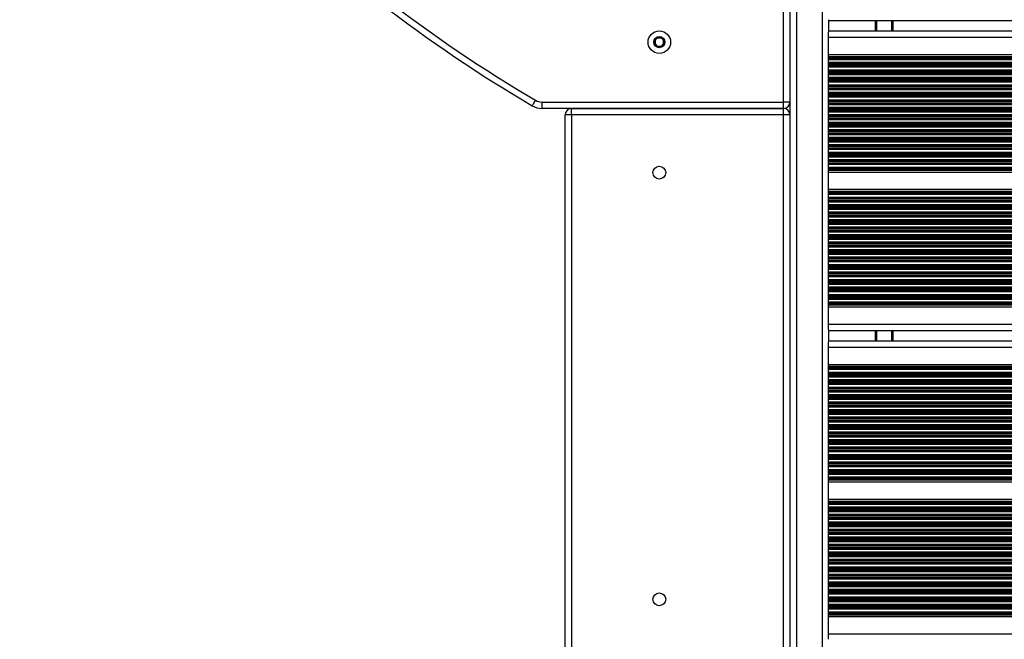
# Model space of a CAD drawing. Units: millimetres. Extents: x 249 to 5967, y 389 to 8422.
# Drawn here: x 3168 to 3628, y 3070 to 3360 of the extents above; entities that cross this region are included whole.
import ezdxf

# ---------------------------------------------------------------- set-up
doc = ezdxf.new("R2010")
doc.units = ezdxf.units.MM
doc.header["$LTSCALE"] = 50

msp = doc.modelspace()

# ---------------------------------------------------------------- linework, layer by layer
at = {"color": 8, "linetype": 'Continuous', "lineweight": 25}
for p, q in [((3525.15, 3321.44), (3525.15, 3595.79)), ((3531.15, 3591.75), (3531.15, 2846.19)), ((3543.15, 3586.84), (3543.15, 2856.16)), ((3567.96, 3359.49), (3567.96, 3354.69)), ((3568.06, 3359.49), (3568.06, 3354.69)), ((3568.16, 3359.49), (3568.16, 3354.69)), ((3568.37, 3359.49), (3568.37, 3354.69)), ((3568.47, 3359.49), (3568.47, 3354.69)), ((3568.57, 3359.49), (3568.57, 3354.69)), ((3575.65, 3359.49), (3575.65, 3354.69)), ((3546.15, 3351.69), (4341.35, 3351.69)), ((3546.15, 3342.74), (4341.35, 3342.74)), ((3546.15, 3342.51), (4341.35, 3342.51)), ((3546.15, 3342.1), (4341.35, 3342.1)), ((3546.15, 3341.94), (4341.35, 3341.94)), ((3546.15, 3341.34), (4341.35, 3341.34)), ((3546.15, 3340.05), (4341.35, 3340.05)), ((3546.15, 3339.45), (4341.35, 3339.45)), ((3546.15, 3339.29), (4341.35, 3339.29)), ((3546.15, 3338.6), (4341.35, 3338.6)), ((3546.15, 3338.44), (4341.35, 3338.44)), ((3546.15, 3337.84), (4341.35, 3337.84)), ((3546.15, 3336.55), (4341.35, 3336.55)), ((3546.15, 3335.95), (4341.35, 3335.95)), ((3546.15, 3335.79), (4341.35, 3335.79)), ((3546.15, 3335.1), (4341.35, 3335.1)), ((3546.15, 3334.94), (4341.35, 3334.94)), ((3546.15, 3334.34), (4341.35, 3334.34)), ((3546.15, 3333.05), (4341.35, 3333.05)), ((3546.15, 3332.45), (4341.35, 3332.45)), ((3546.15, 3332.29), (4341.35, 3332.29)), ((3546.15, 3331.6), (4341.35, 3331.6)), ((3546.15, 3331.44), (4341.35, 3331.44)), ((3546.15, 3330.84), (4341.35, 3330.84)), ((3546.15, 3329.55), (4341.35, 3329.55)), ((3546.15, 3328.95), (4341.35, 3328.95)), ((3546.15, 3328.79), (4341.35, 3328.79)), ((3546.15, 3328.1), (4341.35, 3328.1)), ((3546.15, 3327.94), (4341.35, 3327.94)), ((3546.15, 3327.34), (4341.35, 3327.34)), ((3546.15, 3326.05), (4341.35, 3326.05)), ((3546.15, 3325.45), (4341.35, 3325.45)), ((3546.15, 3325.29), (4341.35, 3325.29)), ((3546.15, 3324.6), (4341.35, 3324.6)), ((3546.15, 3324.44), (4341.35, 3324.44)), ((3546.15, 3323.84), (4341.35, 3323.84)), ((3546.15, 3322.55), (4341.35, 3322.55)), ((3546.15, 3321.95), (4341.35, 3321.95)), ((3546.15, 3321.79), (4341.35, 3321.79)), ((3546.15, 3321.1), (4341.35, 3321.1)), ((3546.15, 3320.94), (4341.35, 3320.94)), ((3546.15, 3320.34), (4341.35, 3320.34)), ((3546.15, 3319.05), (4341.35, 3319.05)), ((3546.15, 3318.45), (4341.35, 3318.45)), ((3546.15, 3318.29), (4341.35, 3318.29)), ((3546.15, 3317.6), (4341.35, 3317.6)), ((3546.15, 3317.44), (4341.35, 3317.44)), ((3546.15, 3316.84), (4341.35, 3316.84)), ((3525.15, 2828.8), (3525.15, 3315.44)), ((3546.15, 3315.55), (4341.35, 3315.55)), ((3546.15, 3314.95), (4341.35, 3314.95)), ((3546.15, 3314.79), (4341.35, 3314.79)), ((3546.15, 3314.1), (4341.35, 3314.1)), ((3546.15, 3313.94), (4341.35, 3313.94)), ((3546.15, 3313.34), (4341.35, 3313.34)), ((3546.15, 3312.05), (4341.35, 3312.05)), ((3546.15, 3311.45), (4341.35, 3311.45)), ((3546.15, 3311.29), (4341.35, 3311.29)), ((3546.15, 3310.6), (4341.35, 3310.6)), ((3546.15, 3310.44), (4341.35, 3310.44)), ((3546.15, 3309.84), (4341.35, 3309.84)), ((3546.15, 3308.55), (4341.35, 3308.55)), ((3546.15, 3307.95), (4341.35, 3307.95)), ((3546.15, 3307.79), (4341.35, 3307.79)), ((3546.15, 3307.1), (4341.35, 3307.1)), ((3546.15, 3306.94), (4341.35, 3306.94)), ((3546.15, 3306.34), (4341.35, 3306.34)), ((3546.15, 3305.05), (4341.35, 3305.05)), ((3546.15, 3304.45), (4341.35, 3304.45)), ((3546.15, 3304.29), (4341.35, 3304.29)), ((3546.15, 3303.6), (4341.35, 3303.6)), ((3546.15, 3303.44), (4341.35, 3303.44)), ((3546.15, 3302.84), (4341.35, 3302.84)), ((3546.15, 3301.55), (4341.35, 3301.55)), ((3546.15, 3300.95), (4341.35, 3300.95)), ((3546.15, 3300.79), (4341.35, 3300.79)), ((3546.15, 3300.1), (4341.35, 3300.1)), ((3546.15, 3299.94), (4341.35, 3299.94)), ((3546.15, 3299.34), (4341.35, 3299.34)), ((3546.15, 3298.05), (4341.35, 3298.05)), ((3546.15, 3297.45), (4341.35, 3297.45)), ((3546.15, 3297.29), (4341.35, 3297.29)), ((3546.15, 3296.6), (4341.35, 3296.6)), ((3546.15, 3296.44), (4341.35, 3296.44)), ((3546.15, 3295.84), (4341.35, 3295.84)), ((3546.15, 3294.55), (4341.35, 3294.55)), ((3546.15, 3293.95), (4341.35, 3293.95)), ((3546.15, 3293.79), (4341.35, 3293.79)), ((3546.15, 3293.1), (4341.35, 3293.1)), ((3546.15, 3292.94), (4341.35, 3292.94)), ((3546.15, 3292.34), (4341.35, 3292.34)), ((3546.15, 3291.05), (4341.35, 3291.05)), ((3546.15, 3290.45), (4341.35, 3290.45)), ((3546.15, 3290.29), (4341.35, 3290.29)), ((3546.15, 3289.88), (4341.35, 3289.88)), ((3546.15, 3289.65), (4341.35, 3289.65)), ((3546.15, 3279.74), (4341.35, 3279.74)), ((3546.15, 3279.51), (4341.35, 3279.51)), ((3546.15, 3279.1), (4341.35, 3279.1)), ((3546.15, 3278.93), (4341.35, 3278.93)), ((3546.15, 3278.34), (4341.35, 3278.34)), ((3546.15, 3277.05), (4341.35, 3277.05)), ((3546.15, 3276.45), (4341.35, 3276.45)), ((3546.15, 3276.29), (4341.35, 3276.29)), ((3546.15, 3275.6), (4341.35, 3275.6)), ((3546.15, 3275.43), (4341.35, 3275.43)), ((3546.15, 3274.84), (4341.35, 3274.84)), ((3546.15, 3273.55), (4341.35, 3273.55)), ((3546.15, 3272.95), (4341.35, 3272.95)), ((3546.15, 3272.79), (4341.35, 3272.79)), ((3546.15, 3272.1), (4341.35, 3272.1)), ((3546.15, 3271.93), (4341.35, 3271.93)), ((3546.15, 3271.34), (4341.35, 3271.34)), ((3546.15, 3270.05), (4341.35, 3270.05)), ((3546.15, 3269.45), (4341.35, 3269.45)), ((3546.15, 3269.29), (4341.35, 3269.29)), ((3546.15, 3268.6), (4341.35, 3268.6)), ((3546.15, 3268.43), (4341.35, 3268.43)), ((3546.15, 3267.84), (4341.35, 3267.84)), ((3546.15, 3266.55), (4341.35, 3266.55)), ((3546.15, 3265.95), (4341.35, 3265.95)), ((3546.15, 3265.79), (4341.35, 3265.79)), ((3546.15, 3265.1), (4341.35, 3265.1)), ((3546.15, 3264.93), (4341.35, 3264.93)), ((3546.15, 3264.34), (4341.35, 3264.34)), ((3546.15, 3263.05), (4341.35, 3263.05)), ((3546.15, 3262.45), (4341.35, 3262.45)), ((3546.15, 3262.29), (4341.35, 3262.29)), ((3546.15, 3261.6), (4341.35, 3261.6)), ((3546.15, 3261.43), (4341.35, 3261.43)), ((3546.15, 3260.84), (4341.35, 3260.84)), ((3546.15, 3259.55), (4341.35, 3259.55)), ((3546.15, 3258.95), (4341.35, 3258.95)), ((3546.15, 3258.79), (4341.35, 3258.79)), ((3546.15, 3258.1), (4341.35, 3258.1)), ((3546.15, 3257.93), (4341.35, 3257.93)), ((3546.15, 3257.34), (4341.35, 3257.34)), ((3546.15, 3256.05), (4341.35, 3256.05)), ((3546.15, 3255.45), (4341.35, 3255.45)), ((3546.15, 3255.29), (4341.35, 3255.29)), ((3546.15, 3254.6), (4341.35, 3254.6)), ((3546.15, 3254.43), (4341.35, 3254.43)), ((3546.15, 3253.84), (4341.35, 3253.84)), ((3546.15, 3252.55), (4341.35, 3252.55)), ((3546.15, 3251.95), (4341.35, 3251.95)), ((3546.15, 3251.79), (4341.35, 3251.79)), ((3546.15, 3251.1), (4341.35, 3251.1)), ((3546.15, 3250.93), (4341.35, 3250.93)), ((3546.15, 3250.34), (4341.35, 3250.34)), ((3546.15, 3249.05), (4341.35, 3249.05)), ((3546.15, 3248.45), (4341.35, 3248.45)), ((3546.15, 3248.29), (4341.35, 3248.29)), ((3546.15, 3247.6), (4341.35, 3247.6)), ((3546.15, 3247.43), (4341.35, 3247.43)), ((3546.15, 3246.84), (4341.35, 3246.84)), ((3546.15, 3245.55), (4341.35, 3245.55)), ((3546.15, 3244.95), (4341.35, 3244.95)), ((3546.15, 3244.79), (4341.35, 3244.79)), ((3546.15, 3244.1), (4341.35, 3244.1)), ((3546.15, 3243.93), (4341.35, 3243.93)), ((3546.15, 3243.34), (4341.35, 3243.34)), ((3546.15, 3242.05), (4341.35, 3242.05)), ((3546.15, 3241.45), (4341.35, 3241.45)), ((3546.15, 3241.29), (4341.35, 3241.29)), ((3546.15, 3240.6), (4341.35, 3240.6)), ((3546.15, 3240.43), (4341.35, 3240.43)), ((3546.15, 3239.84), (4341.35, 3239.84)), ((3546.15, 3238.55), (4341.35, 3238.55)), ((3546.15, 3237.95), (4341.35, 3237.95)), ((3546.15, 3237.79), (4341.35, 3237.79)), ((3546.15, 3237.1), (4341.35, 3237.1)), ((3546.15, 3236.93), (4341.35, 3236.93)), ((3546.15, 3236.34), (4341.35, 3236.34)), ((3546.15, 3235.05), (4341.35, 3235.05)), ((3546.15, 3234.45), (4341.35, 3234.45)), ((3546.15, 3234.29), (4341.35, 3234.29)), ((3546.15, 3233.6), (4341.35, 3233.6)), ((3546.15, 3233.43), (4341.35, 3233.43)), ((3546.15, 3232.84), (4341.35, 3232.84)), ((3546.15, 3231.55), (4341.35, 3231.55)), ((3546.15, 3230.95), (4341.35, 3230.95)), ((3546.15, 3230.79), (4341.35, 3230.79)), ((3546.15, 3230.1), (4341.35, 3230.1)), ((3546.15, 3229.93), (4341.35, 3229.93)), ((3546.15, 3229.34), (4341.35, 3229.34)), ((3546.15, 3228.05), (4341.35, 3228.05)), ((3546.15, 3227.45), (4341.35, 3227.45)), ((3546.15, 3227.29), (4341.35, 3227.29)), ((3546.15, 3226.88), (4341.35, 3226.88)), ((3546.15, 3226.65), (4341.35, 3226.65)), ((3546.15, 3217.69), (4341.35, 3217.69)), ((3567.96, 3214.69), (3567.96, 3209.89)), ((3568.06, 3214.69), (3568.06, 3209.89)), ((3568.16, 3214.69), (3568.16, 3209.89)), ((3568.37, 3214.69), (3568.37, 3209.89)), ((3568.47, 3214.69), (3568.47, 3209.89)), ((3568.57, 3214.69), (3568.57, 3209.89)), ((3575.65, 3214.69), (3575.65, 3209.89)), ((3546.15, 3206.89), (4341.35, 3206.89)), ((3546.15, 3197.94), (4341.35, 3197.94)), ((3546.15, 3197.71), (4341.35, 3197.71)), ((3546.15, 3197.3), (4341.35, 3197.3)), ((3546.15, 3197.14), (4341.35, 3197.14)), ((3546.15, 3196.54), (4341.35, 3196.54)), ((3546.15, 3195.25), (4341.35, 3195.25)), ((3546.15, 3194.65), (4341.35, 3194.65)), ((3546.15, 3194.49), (4341.35, 3194.49)), ((3546.15, 3193.8), (4341.35, 3193.8)), ((3546.15, 3193.64), (4341.35, 3193.64)), ((3546.15, 3193.04), (4341.35, 3193.04)), ((3546.15, 3191.75), (4341.35, 3191.75)), ((3546.15, 3191.15), (4341.35, 3191.15)), ((3546.15, 3190.99), (4341.35, 3190.99)), ((3546.15, 3190.3), (4341.35, 3190.3)), ((3546.15, 3190.14), (4341.35, 3190.14)), ((3546.15, 3189.54), (4341.35, 3189.54)), ((3546.15, 3188.25), (4341.35, 3188.25)), ((3546.15, 3187.65), (4341.35, 3187.65)), ((3546.15, 3187.49), (4341.35, 3187.49)), ((3546.15, 3186.8), (4341.35, 3186.8)), ((3546.15, 3186.64), (4341.35, 3186.64)), ((3546.15, 3186.04), (4341.35, 3186.04)), ((3546.15, 3184.75), (4341.35, 3184.75)), ((3546.15, 3184.15), (4341.35, 3184.15)), ((3546.15, 3183.99), (4341.35, 3183.99)), ((3546.15, 3183.3), (4341.35, 3183.3)), ((3546.15, 3183.14), (4341.35, 3183.14)), ((3546.15, 3182.54), (4341.35, 3182.54)), ((3546.15, 3181.25), (4341.35, 3181.25)), ((3546.15, 3180.65), (4341.35, 3180.65)), ((3546.15, 3180.49), (4341.35, 3180.49)), ((3546.15, 3179.8), (4341.35, 3179.8)), ((3546.15, 3179.64), (4341.35, 3179.64)), ((3546.15, 3179.04), (4341.35, 3179.04)), ((3546.15, 3177.75), (4341.35, 3177.75)), ((3546.15, 3177.15), (4341.35, 3177.15)), ((3546.15, 3176.99), (4341.35, 3176.99)), ((3546.15, 3176.3), (4341.35, 3176.3)), ((3546.15, 3176.14), (4341.35, 3176.14)), ((3546.15, 3175.54), (4341.35, 3175.54)), ((3546.15, 3174.25), (4341.35, 3174.25)), ((3546.15, 3173.65), (4341.35, 3173.65)), ((3546.15, 3173.49), (4341.35, 3173.49)), ((3546.15, 3172.8), (4341.35, 3172.8)), ((3546.15, 3172.64), (4341.35, 3172.64)), ((3546.15, 3172.04), (4341.35, 3172.04)), ((3546.15, 3170.75), (4341.35, 3170.75)), ((3546.15, 3170.15), (4341.35, 3170.15)), ((3546.15, 3169.99), (4341.35, 3169.99)), ((3546.15, 3169.3), (4341.35, 3169.3)), ((3546.15, 3169.14), (4341.35, 3169.14)), ((3546.15, 3168.54), (4341.35, 3168.54)), ((3546.15, 3167.25), (4341.35, 3167.25)), ((3546.15, 3166.65), (4341.35, 3166.65)), ((3546.15, 3166.49), (4341.35, 3166.49)), ((3546.15, 3165.8), (4341.35, 3165.8)), ((3546.15, 3165.64), (4341.35, 3165.64)), ((3546.15, 3165.04), (4341.35, 3165.04)), ((3546.15, 3163.75), (4341.35, 3163.75)), ((3546.15, 3163.15), (4341.35, 3163.15)), ((3546.15, 3162.99), (4341.35, 3162.99)), ((3546.15, 3162.3), (4341.35, 3162.3)), ((3546.15, 3162.14), (4341.35, 3162.14)), ((3546.15, 3161.54), (4341.35, 3161.54)), ((3546.15, 3160.25), (4341.35, 3160.25)), ((3546.15, 3159.65), (4341.35, 3159.65)), ((3546.15, 3159.49), (4341.35, 3159.49)), ((3546.15, 3158.8), (4341.35, 3158.8)), ((3546.15, 3158.64), (4341.35, 3158.64)), ((3546.15, 3158.04), (4341.35, 3158.04)), ((3546.15, 3156.75), (4341.35, 3156.75)), ((3546.15, 3156.15), (4341.35, 3156.15)), ((3546.15, 3155.99), (4341.35, 3155.99)), ((3546.15, 3155.3), (4341.35, 3155.3)), ((3546.15, 3155.14), (4341.35, 3155.14)), ((3546.15, 3154.54), (4341.35, 3154.54)), ((3546.15, 3153.25), (4341.35, 3153.25)), ((3546.15, 3152.65), (4341.35, 3152.65)), ((3546.15, 3152.49), (4341.35, 3152.49)), ((3546.15, 3151.8), (4341.35, 3151.8)), ((3546.15, 3151.64), (4341.35, 3151.64)), ((3546.15, 3151.04), (4341.35, 3151.04)), ((3546.15, 3149.75), (4341.35, 3149.75)), ((3546.15, 3149.15), (4341.35, 3149.15)), ((3546.15, 3148.99), (4341.35, 3148.99)), ((3546.15, 3148.3), (4341.35, 3148.3)), ((3546.15, 3148.14), (4341.35, 3148.14)), ((3546.15, 3147.54), (4341.35, 3147.54)), ((3546.15, 3146.25), (4341.35, 3146.25)), ((3546.15, 3145.65), (4341.35, 3145.65)), ((3546.15, 3145.49), (4341.35, 3145.49)), ((3546.15, 3145.08), (4341.35, 3145.08)), ((3546.15, 3144.85), (4341.35, 3144.85)), ((3546.15, 3134.94), (4341.35, 3134.94)), ((3546.15, 3134.71), (4341.35, 3134.71)), ((3546.15, 3134.3), (4341.35, 3134.3)), ((3546.15, 3134.13), (4341.35, 3134.13)), ((3546.15, 3133.54), (4341.35, 3133.54)), ((3546.15, 3132.25), (4341.35, 3132.25)), ((3546.15, 3131.65), (4341.35, 3131.65)), ((3546.15, 3131.49), (4341.35, 3131.49)), ((3546.15, 3130.8), (4341.35, 3130.8)), ((3546.15, 3130.63), (4341.35, 3130.63)), ((3546.15, 3130.04), (4341.35, 3130.04)), ((3546.15, 3128.75), (4341.35, 3128.75)), ((3546.15, 3128.15), (4341.35, 3128.15)), ((3546.15, 3127.99), (4341.35, 3127.99)), ((3546.15, 3127.3), (4341.35, 3127.3)), ((3546.15, 3127.13), (4341.35, 3127.13)), ((3546.15, 3126.54), (4341.35, 3126.54)), ((3546.15, 3125.25), (4341.35, 3125.25)), ((3546.15, 3124.65), (4341.35, 3124.65)), ((3546.15, 3124.49), (4341.35, 3124.49)), ((3546.15, 3123.8), (4341.35, 3123.8)), ((3546.15, 3123.63), (4341.35, 3123.63)), ((3546.15, 3123.04), (4341.35, 3123.04)), ((3546.15, 3121.75), (4341.35, 3121.75)), ((3546.15, 3121.15), (4341.35, 3121.15)), ((3546.15, 3120.99), (4341.35, 3120.99)), ((3546.15, 3120.3), (4341.35, 3120.3)), ((3546.15, 3120.13), (4341.35, 3120.13)), ((3546.15, 3119.54), (4341.35, 3119.54)), ((3546.15, 3118.25), (4341.35, 3118.25)), ((3546.15, 3117.65), (4341.35, 3117.65)), ((3546.15, 3117.49), (4341.35, 3117.49)), ((3546.15, 3116.8), (4341.35, 3116.8)), ((3546.15, 3116.63), (4341.35, 3116.63)), ((3546.15, 3116.04), (4341.35, 3116.04)), ((3546.15, 3114.75), (4341.35, 3114.75)), ((3546.15, 3114.15), (4341.35, 3114.15)), ((3546.15, 3113.99), (4341.35, 3113.99)), ((3546.15, 3113.3), (4341.35, 3113.3)), ((3546.15, 3113.13), (4341.35, 3113.13)), ((3546.15, 3112.54), (4341.35, 3112.54)), ((3546.15, 3111.25), (4341.35, 3111.25)), ((3546.15, 3110.65), (4341.35, 3110.65)), ((3546.15, 3110.49), (4341.35, 3110.49)), ((3546.15, 3109.8), (4341.35, 3109.8)), ((3546.15, 3109.63), (4341.35, 3109.63)), ((3546.15, 3109.04), (4341.35, 3109.04)), ((3546.15, 3107.75), (4341.35, 3107.75)), ((3546.15, 3107.15), (4341.35, 3107.15)), ((3546.15, 3106.99), (4341.35, 3106.99)), ((3546.15, 3106.3), (4341.35, 3106.3)), ((3546.15, 3106.13), (4341.35, 3106.13)), ((3546.15, 3105.54), (4341.35, 3105.54)), ((3546.15, 3104.25), (4341.35, 3104.25)), ((3546.15, 3103.65), (4341.35, 3103.65)), ((3546.15, 3103.49), (4341.35, 3103.49)), ((3546.15, 3102.8), (4341.35, 3102.8)), ((3546.15, 3102.63), (4341.35, 3102.63)), ((3546.15, 3102.04), (4341.35, 3102.04)), ((3546.15, 3100.75), (4341.35, 3100.75)), ((3546.15, 3100.15), (4341.35, 3100.15)), ((3546.15, 3099.99), (4341.35, 3099.99)), ((3546.15, 3099.3), (4341.35, 3099.3)), ((3546.15, 3099.13), (4341.35, 3099.13)), ((3546.15, 3098.54), (4341.35, 3098.54)), ((3546.15, 3097.25), (4341.35, 3097.25)), ((3546.15, 3096.65), (4341.35, 3096.65)), ((3546.15, 3096.49), (4341.35, 3096.49)), ((3546.15, 3095.8), (4341.35, 3095.8)), ((3546.15, 3095.63), (4341.35, 3095.63)), ((3546.15, 3095.04), (4341.35, 3095.04)), ((3546.15, 3093.75), (4341.35, 3093.75)), ((3546.15, 3093.15), (4341.35, 3093.15)), ((3546.15, 3092.99), (4341.35, 3092.99)), ((3546.15, 3092.3), (4341.35, 3092.3)), ((3546.15, 3092.13), (4341.35, 3092.13)), ((3546.15, 3091.54), (4341.35, 3091.54)), ((3546.15, 3090.25), (4341.35, 3090.25)), ((3546.15, 3089.65), (4341.35, 3089.65)), ((3546.15, 3089.49), (4341.35, 3089.49)), ((3546.15, 3088.8), (4341.35, 3088.8)), ((3546.15, 3088.63), (4341.35, 3088.63)), ((3546.15, 3088.04), (4341.35, 3088.04)), ((3546.15, 3086.75), (4341.35, 3086.75)), ((3546.15, 3086.15), (4341.35, 3086.15)), ((3546.15, 3085.99), (4341.35, 3085.99)), ((3546.15, 3085.3), (4341.35, 3085.3)), ((3546.15, 3085.13), (4341.35, 3085.13)), ((3546.15, 3084.54), (4341.35, 3084.54)), ((3546.15, 3083.25), (4341.35, 3083.25)), ((3546.15, 3082.65), (4341.35, 3082.65)), ((3546.15, 3082.49), (4341.35, 3082.49)), ((3546.15, 3082.08), (4341.35, 3082.08)), ((3546.15, 3081.85), (4341.35, 3081.85)), ((3546.15, 3072.89), (4341.35, 3072.89))]:
    msp.add_line(p, q, dxfattribs=at)
at = {"color": 7, "linetype": 'Continuous', "lineweight": 25}
for p, q in [((3528.15, 3593.61), (3528.15, 3321.44)), ((3546.15, 3359.89), (3546.15, 3354.29)), ((3546.15, 3359.49), (4341.35, 3359.49)), ((3576.15, 3359.49), (3576.15, 3354.69)), ((3546.15, 3354.69), (4341.35, 3354.69)), ((3546.15, 3351.69), (3546.15, 3354.21)), ((3464.84, 3349.44), (3466, 3351.44)), ((3466, 3347.44), (3464.84, 3349.44)), ((3466, 3351.44), (3468.31, 3351.44)), ((3468.31, 3351.44), (3469.46, 3349.44)), ((3469.46, 3349.44), (3468.31, 3347.44)), ((3546.15, 3343.65), (3546.15, 3351.69)), ((3468.31, 3347.44), (3466, 3347.44)), ((3546.15, 3343.65), (4341.35, 3343.65)), ((3546.15, 3342.74), (3546.15, 3343.65)), ((3546.15, 3342.51), (3546.15, 3342.74)), ((3546.15, 3342.1), (3546.15, 3342.51)), ((3546.15, 3341.94), (3546.15, 3342.1)), ((3546.15, 3341.34), (3546.15, 3341.94)), ((3546.15, 3340.05), (3546.15, 3341.34)), ((3546.15, 3339.45), (3546.15, 3340.05)), ((3546.15, 3339.29), (3546.15, 3339.45)), ((3546.15, 3338.6), (3546.15, 3339.29)), ((3546.15, 3338.44), (3546.15, 3338.6)), ((3546.15, 3337.84), (3546.15, 3338.44)), ((3546.15, 3336.55), (3546.15, 3337.84)), ((3546.15, 3335.95), (3546.15, 3336.55)), ((3546.15, 3335.79), (3546.15, 3335.95)), ((3546.15, 3335.1), (3546.15, 3335.79)), ((3546.15, 3334.94), (3546.15, 3335.1)), ((3546.15, 3334.34), (3546.15, 3334.94)), ((3546.15, 3333.05), (3546.15, 3334.34)), ((3546.15, 3332.45), (3546.15, 3333.05)), ((3546.15, 3332.29), (3546.15, 3332.45)), ((3546.15, 3331.6), (3546.15, 3332.29)), ((3546.15, 3331.44), (3546.15, 3331.6)), ((3546.15, 3330.84), (3546.15, 3331.44)), ((3546.15, 3329.55), (3546.15, 3330.84)), ((3546.15, 3328.95), (3546.15, 3329.55)), ((3546.15, 3328.79), (3546.15, 3328.95)), ((3546.15, 3328.1), (3546.15, 3328.79)), ((3546.15, 3327.94), (3546.15, 3328.1)), ((3546.15, 3327.34), (3546.15, 3327.94)), ((3546.15, 3326.05), (3546.15, 3327.34)), ((3546.15, 3325.45), (3546.15, 3326.05)), ((3546.15, 3325.29), (3546.15, 3325.45)), ((3546.15, 3324.6), (3546.15, 3325.29)), ((3412.36, 3321.44), (3525.15, 3321.44)), ((3412.36, 3318.44), (3412.36, 3321.44)), ((3528.15, 3321.44), (3525.15, 3321.44)), ((3525.15, 3318.44), (3525.15, 3321.44)), ((3528.15, 3321.44), (3528.15, 3315.44)), ((3546.15, 3324.44), (3546.15, 3324.6)), ((3546.15, 3323.84), (3546.15, 3324.44)), ((3546.15, 3322.55), (3546.15, 3323.84)), ((3546.15, 3321.95), (3546.15, 3322.55)), ((3546.15, 3321.79), (3546.15, 3321.95)), ((3546.15, 3321.1), (3546.15, 3321.79)), ((3546.15, 3320.94), (3546.15, 3321.1)), ((3546.15, 3320.34), (3546.15, 3320.94)), ((3525.15, 3318.44), (3412.36, 3318.44)), ((3426.15, 3315.44), (3426.15, 3318.44)), ((3426.15, 3318.44), (3525.15, 3318.44)), ((3525.15, 3315.44), (3525.15, 3318.44)), ((3546.15, 3319.05), (3546.15, 3320.34)), ((3546.15, 3318.45), (3546.15, 3319.05)), ((3546.15, 3318.29), (3546.15, 3318.45)), ((3546.15, 3317.6), (3546.15, 3318.29)), ((3546.15, 3317.44), (3546.15, 3317.6)), ((3546.15, 3316.84), (3546.15, 3317.44)), ((3546.15, 3315.55), (3546.15, 3316.84)), ((3423.15, 2264.44), (3423.15, 3315.44)), ((3426.15, 3315.44), (3423.15, 3315.44)), ((3525.15, 3315.44), (3426.15, 3315.44)), ((3426.15, 3315.44), (3426.15, 2264.44)), ((3528.15, 3315.44), (3525.15, 3315.44)), ((3528.15, 3315.44), (3528.15, 2830.98)), ((3546.15, 3314.95), (3546.15, 3315.55)), ((3546.15, 3314.79), (3546.15, 3314.95)), ((3546.15, 3314.1), (3546.15, 3314.79)), ((3546.15, 3313.94), (3546.15, 3314.1)), ((3546.15, 3313.34), (3546.15, 3313.94)), ((3546.15, 3312.05), (3546.15, 3313.34)), ((3546.15, 3311.45), (3546.15, 3312.05)), ((3546.15, 3311.29), (3546.15, 3311.45)), ((3546.15, 3310.6), (3546.15, 3311.29)), ((3546.15, 3310.44), (3546.15, 3310.6)), ((3546.15, 3309.84), (3546.15, 3310.44)), ((3546.15, 3308.55), (3546.15, 3309.84)), ((3546.15, 3307.95), (3546.15, 3308.55)), ((3546.15, 3307.79), (3546.15, 3307.95)), ((3546.15, 3307.1), (3546.15, 3307.79)), ((3546.15, 3306.94), (3546.15, 3307.1)), ((3546.15, 3306.34), (3546.15, 3306.94)), ((3546.15, 3305.05), (3546.15, 3306.34)), ((3546.15, 3304.45), (3546.15, 3305.05)), ((3546.15, 3304.29), (3546.15, 3304.45)), ((3546.15, 3303.6), (3546.15, 3304.29)), ((3546.15, 3303.44), (3546.15, 3303.6)), ((3546.15, 3302.84), (3546.15, 3303.44)), ((3546.15, 3301.55), (3546.15, 3302.84)), ((3546.15, 3300.95), (3546.15, 3301.55)), ((3546.15, 3300.79), (3546.15, 3300.95)), ((3546.15, 3300.1), (3546.15, 3300.79)), ((3546.15, 3299.94), (3546.15, 3300.1)), ((3546.15, 3299.34), (3546.15, 3299.94)), ((3546.15, 3298.05), (3546.15, 3299.34)), ((3546.15, 3297.45), (3546.15, 3298.05)), ((3546.15, 3297.29), (3546.15, 3297.45)), ((3546.15, 3296.6), (3546.15, 3297.29)), ((3546.15, 3296.44), (3546.15, 3296.6)), ((3546.15, 3295.84), (3546.15, 3296.44)), ((3546.15, 3294.55), (3546.15, 3295.84)), ((3546.15, 3293.95), (3546.15, 3294.55)), ((3546.15, 3293.79), (3546.15, 3293.95)), ((3546.15, 3293.1), (3546.15, 3293.79)), ((3546.15, 3292.94), (3546.15, 3293.1)), ((3546.15, 3292.34), (3546.15, 3292.94)), ((3546.15, 3291.05), (3546.15, 3292.34)), ((3546.15, 3290.45), (3546.15, 3291.05)), ((3546.15, 3290.29), (3546.15, 3290.45)), ((3546.15, 3289.88), (3546.15, 3290.29)), ((3546.15, 3289.65), (3546.15, 3289.88)), ((3546.15, 3288.73), (3546.15, 3289.65)), ((3546.15, 3280.65), (3546.15, 3288.73)), ((3546.15, 3288.73), (4341.35, 3288.73)), ((3546.15, 3280.65), (4341.35, 3280.65)), ((3546.15, 3279.74), (3546.15, 3280.65)), ((3546.15, 3279.51), (3546.15, 3279.74)), ((3546.15, 3279.1), (3546.15, 3279.51)), ((3546.15, 3278.93), (3546.15, 3279.1)), ((3546.15, 3278.34), (3546.15, 3278.93)), ((3546.15, 3277.05), (3546.15, 3278.34)), ((3546.15, 3276.45), (3546.15, 3277.05)), ((3546.15, 3276.29), (3546.15, 3276.45)), ((3546.15, 3275.6), (3546.15, 3276.29)), ((3546.15, 3275.43), (3546.15, 3275.6)), ((3546.15, 3274.84), (3546.15, 3275.43)), ((3546.15, 3273.55), (3546.15, 3274.84)), ((3546.15, 3272.95), (3546.15, 3273.55)), ((3546.15, 3272.79), (3546.15, 3272.95)), ((3546.15, 3272.1), (3546.15, 3272.79)), ((3546.15, 3271.93), (3546.15, 3272.1)), ((3546.15, 3271.34), (3546.15, 3271.93)), ((3546.15, 3270.05), (3546.15, 3271.34)), ((3546.15, 3269.45), (3546.15, 3270.05)), ((3546.15, 3269.29), (3546.15, 3269.45)), ((3546.15, 3268.6), (3546.15, 3269.29)), ((3546.15, 3268.43), (3546.15, 3268.6)), ((3546.15, 3267.84), (3546.15, 3268.43)), ((3546.15, 3266.55), (3546.15, 3267.84)), ((3546.15, 3265.95), (3546.15, 3266.55)), ((3546.15, 3265.79), (3546.15, 3265.95)), ((3546.15, 3265.1), (3546.15, 3265.79)), ((3546.15, 3264.93), (3546.15, 3265.1)), ((3546.15, 3264.34), (3546.15, 3264.93)), ((3546.15, 3263.05), (3546.15, 3264.34)), ((3546.15, 3262.45), (3546.15, 3263.05)), ((3546.15, 3262.29), (3546.15, 3262.45)), ((3546.15, 3261.6), (3546.15, 3262.29)), ((3546.15, 3261.43), (3546.15, 3261.6)), ((3546.15, 3260.84), (3546.15, 3261.43)), ((3546.15, 3259.55), (3546.15, 3260.84)), ((3546.15, 3258.95), (3546.15, 3259.55)), ((3546.15, 3258.79), (3546.15, 3258.95)), ((3546.15, 3258.1), (3546.15, 3258.79)), ((3546.15, 3257.93), (3546.15, 3258.1)), ((3546.15, 3257.34), (3546.15, 3257.93)), ((3546.15, 3256.05), (3546.15, 3257.34)), ((3546.15, 3255.45), (3546.15, 3256.05)), ((3546.15, 3255.29), (3546.15, 3255.45)), ((3546.15, 3254.6), (3546.15, 3255.29)), ((3546.15, 3254.43), (3546.15, 3254.6)), ((3546.15, 3253.84), (3546.15, 3254.43)), ((3546.15, 3252.55), (3546.15, 3253.84)), ((3546.15, 3251.95), (3546.15, 3252.55)), ((3546.15, 3251.79), (3546.15, 3251.95)), ((3546.15, 3251.1), (3546.15, 3251.79)), ((3546.15, 3250.93), (3546.15, 3251.1)), ((3546.15, 3250.34), (3546.15, 3250.93)), ((3546.15, 3249.05), (3546.15, 3250.34)), ((3546.15, 3248.45), (3546.15, 3249.05)), ((3546.15, 3248.29), (3546.15, 3248.45)), ((3546.15, 3247.6), (3546.15, 3248.29)), ((3546.15, 3247.43), (3546.15, 3247.6)), ((3546.15, 3246.84), (3546.15, 3247.43)), ((3546.15, 3245.55), (3546.15, 3246.84)), ((3546.15, 3244.95), (3546.15, 3245.55)), ((3546.15, 3244.79), (3546.15, 3244.95)), ((3546.15, 3244.1), (3546.15, 3244.79)), ((3546.15, 3243.93), (3546.15, 3244.1)), ((3546.15, 3243.34), (3546.15, 3243.93)), ((3546.15, 3242.05), (3546.15, 3243.34)), ((3546.15, 3241.45), (3546.15, 3242.05)), ((3546.15, 3241.29), (3546.15, 3241.45)), ((3546.15, 3240.6), (3546.15, 3241.29)), ((3546.15, 3240.43), (3546.15, 3240.6)), ((3546.15, 3239.84), (3546.15, 3240.43)), ((3546.15, 3238.55), (3546.15, 3239.84)), ((3546.15, 3237.95), (3546.15, 3238.55)), ((3546.15, 3237.79), (3546.15, 3237.95)), ((3546.15, 3237.1), (3546.15, 3237.79)), ((3546.15, 3236.93), (3546.15, 3237.1)), ((3546.15, 3236.34), (3546.15, 3236.93)), ((3546.15, 3235.05), (3546.15, 3236.34)), ((3546.15, 3234.45), (3546.15, 3235.05)), ((3546.15, 3234.29), (3546.15, 3234.45)), ((3546.15, 3233.6), (3546.15, 3234.29)), ((3546.15, 3233.43), (3546.15, 3233.6)), ((3546.15, 3232.84), (3546.15, 3233.43)), ((3546.15, 3231.55), (3546.15, 3232.84)), ((3546.15, 3230.95), (3546.15, 3231.55)), ((3546.15, 3230.79), (3546.15, 3230.95)), ((3546.15, 3230.1), (3546.15, 3230.79)), ((3546.15, 3229.93), (3546.15, 3230.1)), ((3546.15, 3229.34), (3546.15, 3229.93)), ((3546.15, 3228.05), (3546.15, 3229.34)), ((3546.15, 3227.45), (3546.15, 3228.05)), ((3546.15, 3227.29), (3546.15, 3227.45)), ((3546.15, 3226.88), (3546.15, 3227.29)), ((3546.15, 3226.65), (3546.15, 3226.88)), ((3546.15, 3225.73), (3546.15, 3226.65)), ((3546.15, 3217.69), (3546.15, 3225.73)), ((3546.15, 3225.73), (4341.35, 3225.73)), ((3546.15, 3215.17), (3546.15, 3217.69)), ((3546.15, 3215.09), (3546.15, 3209.49)), ((3546.15, 3214.69), (4341.35, 3214.69)), ((3576.15, 3214.69), (3576.15, 3209.89)), ((3546.15, 3209.89), (4341.35, 3209.89)), ((3546.15, 3206.89), (3546.15, 3209.41)), ((3546.15, 3198.85), (3546.15, 3206.89)), ((3546.15, 3198.85), (4341.35, 3198.85)), ((3546.15, 3197.94), (3546.15, 3198.85)), ((3546.15, 3197.71), (3546.15, 3197.94)), ((3546.15, 3197.3), (3546.15, 3197.71)), ((3546.15, 3197.14), (3546.15, 3197.3)), ((3546.15, 3196.54), (3546.15, 3197.14)), ((3546.15, 3195.25), (3546.15, 3196.54)), ((3546.15, 3194.65), (3546.15, 3195.25)), ((3546.15, 3194.49), (3546.15, 3194.65)), ((3546.15, 3193.8), (3546.15, 3194.49)), ((3546.15, 3193.64), (3546.15, 3193.8)), ((3546.15, 3193.04), (3546.15, 3193.64)), ((3546.15, 3191.75), (3546.15, 3193.04)), ((3546.15, 3191.15), (3546.15, 3191.75)), ((3546.15, 3190.99), (3546.15, 3191.15)), ((3546.15, 3190.3), (3546.15, 3190.99)), ((3546.15, 3190.14), (3546.15, 3190.3)), ((3546.15, 3189.54), (3546.15, 3190.14)), ((3546.15, 3188.25), (3546.15, 3189.54)), ((3546.15, 3187.65), (3546.15, 3188.25)), ((3546.15, 3187.49), (3546.15, 3187.65)), ((3546.15, 3186.8), (3546.15, 3187.49)), ((3546.15, 3186.64), (3546.15, 3186.8)), ((3546.15, 3186.04), (3546.15, 3186.64)), ((3546.15, 3184.75), (3546.15, 3186.04)), ((3546.15, 3184.15), (3546.15, 3184.75)), ((3546.15, 3183.99), (3546.15, 3184.15)), ((3546.15, 3183.3), (3546.15, 3183.99)), ((3546.15, 3183.14), (3546.15, 3183.3)), ((3546.15, 3182.54), (3546.15, 3183.14)), ((3546.15, 3181.25), (3546.15, 3182.54)), ((3546.15, 3180.65), (3546.15, 3181.25)), ((3546.15, 3180.49), (3546.15, 3180.65)), ((3546.15, 3179.8), (3546.15, 3180.49)), ((3546.15, 3179.64), (3546.15, 3179.8)), ((3546.15, 3179.04), (3546.15, 3179.64)), ((3546.15, 3177.75), (3546.15, 3179.04)), ((3546.15, 3177.15), (3546.15, 3177.75)), ((3546.15, 3176.99), (3546.15, 3177.15)), ((3546.15, 3176.3), (3546.15, 3176.99)), ((3546.15, 3176.14), (3546.15, 3176.3)), ((3546.15, 3175.54), (3546.15, 3176.14)), ((3546.15, 3174.25), (3546.15, 3175.54)), ((3546.15, 3173.65), (3546.15, 3174.25)), ((3546.15, 3173.49), (3546.15, 3173.65)), ((3546.15, 3172.8), (3546.15, 3173.49)), ((3546.15, 3172.64), (3546.15, 3172.8)), ((3546.15, 3172.04), (3546.15, 3172.64)), ((3546.15, 3170.75), (3546.15, 3172.04)), ((3546.15, 3170.15), (3546.15, 3170.75)), ((3546.15, 3169.99), (3546.15, 3170.15)), ((3546.15, 3169.3), (3546.15, 3169.99)), ((3546.15, 3169.14), (3546.15, 3169.3)), ((3546.15, 3168.54), (3546.15, 3169.14)), ((3546.15, 3167.25), (3546.15, 3168.54)), ((3546.15, 3166.65), (3546.15, 3167.25)), ((3546.15, 3166.49), (3546.15, 3166.65)), ((3546.15, 3165.8), (3546.15, 3166.49)), ((3546.15, 3165.64), (3546.15, 3165.8)), ((3546.15, 3165.04), (3546.15, 3165.64)), ((3546.15, 3163.75), (3546.15, 3165.04)), ((3546.15, 3163.15), (3546.15, 3163.75)), ((3546.15, 3162.99), (3546.15, 3163.15)), ((3546.15, 3162.3), (3546.15, 3162.99)), ((3546.15, 3162.14), (3546.15, 3162.3)), ((3546.15, 3161.54), (3546.15, 3162.14)), ((3546.15, 3160.25), (3546.15, 3161.54)), ((3546.15, 3159.65), (3546.15, 3160.25)), ((3546.15, 3159.49), (3546.15, 3159.65)), ((3546.15, 3158.8), (3546.15, 3159.49)), ((3546.15, 3158.64), (3546.15, 3158.8)), ((3546.15, 3158.04), (3546.15, 3158.64)), ((3546.15, 3156.75), (3546.15, 3158.04)), ((3546.15, 3156.15), (3546.15, 3156.75)), ((3546.15, 3155.99), (3546.15, 3156.15)), ((3546.15, 3155.3), (3546.15, 3155.99)), ((3546.15, 3155.14), (3546.15, 3155.3)), ((3546.15, 3154.54), (3546.15, 3155.14)), ((3546.15, 3153.25), (3546.15, 3154.54)), ((3546.15, 3152.65), (3546.15, 3153.25)), ((3546.15, 3152.49), (3546.15, 3152.65)), ((3546.15, 3151.8), (3546.15, 3152.49)), ((3546.15, 3151.64), (3546.15, 3151.8)), ((3546.15, 3151.04), (3546.15, 3151.64)), ((3546.15, 3149.75), (3546.15, 3151.04)), ((3546.15, 3149.15), (3546.15, 3149.75)), ((3546.15, 3148.99), (3546.15, 3149.15)), ((3546.15, 3148.3), (3546.15, 3148.99)), ((3546.15, 3148.14), (3546.15, 3148.3)), ((3546.15, 3147.54), (3546.15, 3148.14)), ((3546.15, 3146.25), (3546.15, 3147.54)), ((3546.15, 3145.65), (3546.15, 3146.25)), ((3546.15, 3145.49), (3546.15, 3145.65)), ((3546.15, 3145.08), (3546.15, 3145.49)), ((3546.15, 3144.85), (3546.15, 3145.08)), ((3546.15, 3143.93), (3546.15, 3144.85)), ((3546.15, 3143.93), (4341.35, 3143.93)), ((3546.15, 3135.85), (3546.15, 3143.93)), ((3546.15, 3135.85), (4341.35, 3135.85)), ((3546.15, 3134.94), (3546.15, 3135.85)), ((3546.15, 3134.71), (3546.15, 3134.94)), ((3546.15, 3134.3), (3546.15, 3134.71)), ((3546.15, 3134.13), (3546.15, 3134.3)), ((3546.15, 3133.54), (3546.15, 3134.13)), ((3546.15, 3132.25), (3546.15, 3133.54)), ((3546.15, 3131.65), (3546.15, 3132.25)), ((3546.15, 3131.49), (3546.15, 3131.65)), ((3546.15, 3130.8), (3546.15, 3131.49)), ((3546.15, 3130.63), (3546.15, 3130.8)), ((3546.15, 3130.04), (3546.15, 3130.63)), ((3546.15, 3128.75), (3546.15, 3130.04)), ((3546.15, 3128.15), (3546.15, 3128.75)), ((3546.15, 3127.99), (3546.15, 3128.15)), ((3546.15, 3127.3), (3546.15, 3127.99)), ((3546.15, 3127.13), (3546.15, 3127.3)), ((3546.15, 3126.54), (3546.15, 3127.13)), ((3546.15, 3125.25), (3546.15, 3126.54)), ((3546.15, 3124.65), (3546.15, 3125.25)), ((3546.15, 3124.49), (3546.15, 3124.65)), ((3546.15, 3123.8), (3546.15, 3124.49)), ((3546.15, 3123.63), (3546.15, 3123.8)), ((3546.15, 3123.04), (3546.15, 3123.63)), ((3546.15, 3121.75), (3546.15, 3123.04)), ((3546.15, 3121.15), (3546.15, 3121.75)), ((3546.15, 3120.99), (3546.15, 3121.15)), ((3546.15, 3120.3), (3546.15, 3120.99)), ((3546.15, 3120.13), (3546.15, 3120.3)), ((3546.15, 3119.54), (3546.15, 3120.13)), ((3546.15, 3118.25), (3546.15, 3119.54)), ((3546.15, 3117.65), (3546.15, 3118.25)), ((3546.15, 3117.49), (3546.15, 3117.65)), ((3546.15, 3116.8), (3546.15, 3117.49)), ((3546.15, 3116.63), (3546.15, 3116.8)), ((3546.15, 3116.04), (3546.15, 3116.63)), ((3546.15, 3114.75), (3546.15, 3116.04)), ((3546.15, 3114.15), (3546.15, 3114.75)), ((3546.15, 3113.99), (3546.15, 3114.15)), ((3546.15, 3113.3), (3546.15, 3113.99)), ((3546.15, 3113.13), (3546.15, 3113.3)), ((3546.15, 3112.54), (3546.15, 3113.13)), ((3546.15, 3111.25), (3546.15, 3112.54)), ((3546.15, 3110.65), (3546.15, 3111.25)), ((3546.15, 3110.49), (3546.15, 3110.65)), ((3546.15, 3109.8), (3546.15, 3110.49)), ((3546.15, 3109.63), (3546.15, 3109.8)), ((3546.15, 3109.04), (3546.15, 3109.63)), ((3546.15, 3107.75), (3546.15, 3109.04)), ((3546.15, 3107.15), (3546.15, 3107.75)), ((3546.15, 3106.99), (3546.15, 3107.15)), ((3546.15, 3106.3), (3546.15, 3106.99)), ((3546.15, 3106.13), (3546.15, 3106.3)), ((3546.15, 3105.54), (3546.15, 3106.13)), ((3546.15, 3104.25), (3546.15, 3105.54)), ((3546.15, 3103.65), (3546.15, 3104.25)), ((3546.15, 3103.49), (3546.15, 3103.65)), ((3546.15, 3102.8), (3546.15, 3103.49)), ((3546.15, 3102.63), (3546.15, 3102.8)), ((3546.15, 3102.04), (3546.15, 3102.63)), ((3546.15, 3100.75), (3546.15, 3102.04)), ((3546.15, 3100.15), (3546.15, 3100.75)), ((3546.15, 3099.99), (3546.15, 3100.15)), ((3546.15, 3099.3), (3546.15, 3099.99)), ((3546.15, 3099.13), (3546.15, 3099.3)), ((3546.15, 3098.54), (3546.15, 3099.13)), ((3546.15, 3097.25), (3546.15, 3098.54)), ((3546.15, 3096.65), (3546.15, 3097.25)), ((3546.15, 3096.49), (3546.15, 3096.65)), ((3546.15, 3095.8), (3546.15, 3096.49)), ((3546.15, 3095.63), (3546.15, 3095.8)), ((3546.15, 3095.04), (3546.15, 3095.63)), ((3546.15, 3093.75), (3546.15, 3095.04)), ((3546.15, 3093.15), (3546.15, 3093.75)), ((3546.15, 3092.99), (3546.15, 3093.15)), ((3546.15, 3092.3), (3546.15, 3092.99)), ((3546.15, 3092.13), (3546.15, 3092.3)), ((3546.15, 3091.54), (3546.15, 3092.13)), ((3546.15, 3090.25), (3546.15, 3091.54)), ((3546.15, 3089.65), (3546.15, 3090.25)), ((3546.15, 3089.49), (3546.15, 3089.65)), ((3546.15, 3088.8), (3546.15, 3089.49)), ((3546.15, 3088.63), (3546.15, 3088.8)), ((3546.15, 3088.04), (3546.15, 3088.63)), ((3546.15, 3086.75), (3546.15, 3088.04)), ((3546.15, 3086.15), (3546.15, 3086.75)), ((3546.15, 3085.99), (3546.15, 3086.15)), ((3546.15, 3085.3), (3546.15, 3085.99)), ((3546.15, 3085.13), (3546.15, 3085.3)), ((3546.15, 3084.54), (3546.15, 3085.13)), ((3546.15, 3083.25), (3546.15, 3084.54)), ((3546.15, 3082.65), (3546.15, 3083.25)), ((3546.15, 3082.49), (3546.15, 3082.65)), ((3546.15, 3082.08), (3546.15, 3082.49)), ((3546.15, 3081.85), (3546.15, 3082.08)), ((3546.15, 3080.93), (3546.15, 3081.85)), ((3546.15, 3080.93), (4341.35, 3080.93)), ((3546.15, 3072.89), (3546.15, 3080.93)), ((3546.15, 3070.37), (3546.15, 3072.89))]:
    msp.add_line(p, q, dxfattribs=at)
at = {"color": 7, "linetype": 'Continuous', "lineweight": 25, "flags": 128}
msp.add_lwpolyline([(3407.8, 3319.68), (3407.83, 3319.73), (3407.92, 3319.87), (3408.06, 3320.11), (3408.25, 3320.44), (3408.48, 3320.83), (3408.74, 3321.27), (3409.03, 3321.76), (3409.32, 3322.26)], dxfattribs=at)
at = {"color": 7, "linetype": 'Continuous', "lineweight": 25}
for centre, radius in [((3467.15, 3349.44), 5.25), ((3467.15, 3349.44), 2.63), ((3467.15, 3288.44), 3), ((3467.15, 3089.04), 3)]:
    msp.add_circle(centre, radius, dxfattribs=at)
for centre, radius, start, end in [((3748.68, 3899.97), 670, 210.43094, 239.56906), ((3748.68, 3899.97), 673, 210.43094, 239.56906), ((3467.15, 3349.44), 2, 150, 210), ((3467.15, 3349.44), 2, 90, 150), ((3467.15, 3349.44), 2, 210, 270), ((3467.15, 3349.44), 2, 30, 90), ((3467.15, 3349.44), 2, 270, 330), ((3467.15, 3349.44), 2, 330, 30), ((3412.36, 3327.44), 6, 239.5691, 270), ((3525.15, 3321.44), 3, 270, 0), ((3412.36, 3327.44), 9, 239.5691, 270), ((3426.15, 3315.44), 3, 90, 180), ((3525.15, 3315.44), 3, 0, 90)]:
    msp.add_arc(centre, radius, start, end, dxfattribs=at)

doc.saveas('drawing.dxf')
